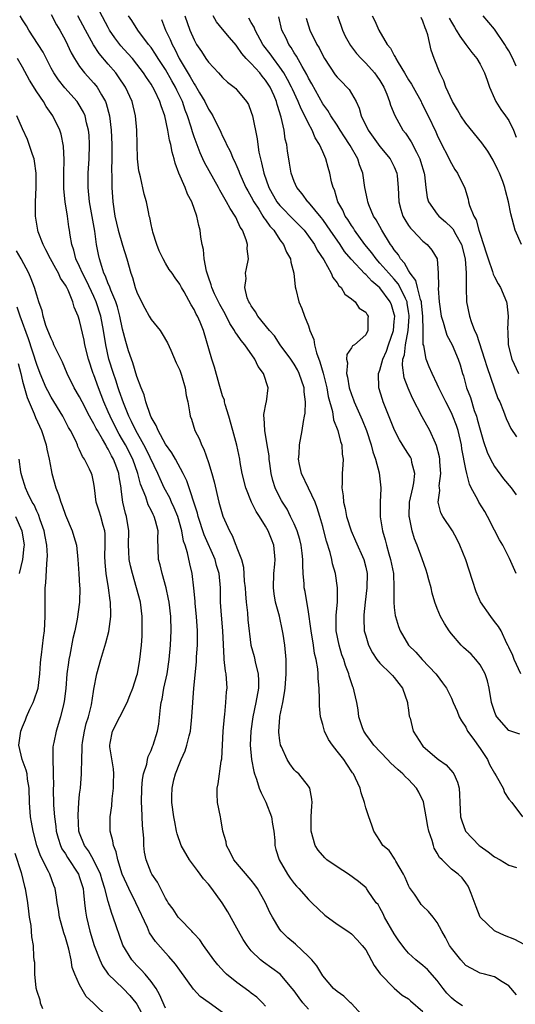
# Model space of a CAD drawing. Units: inches. Extents: x 2595000 to 2598000, y 1533000 to 1536000.
# Drawn here: x 2595265 to 2595334, y 1533071 to 1533208 of the extents above; entities that cross this region are included whole.
import ezdxf

# ---------------------------------------------------------------- set-up
doc = ezdxf.new("R2010")
doc.units = ezdxf.units.IN
doc.header["$MEASUREMENT"] = 0
doc.layers.add('LD25951533_2ft', color=122, linetype='Continuous')

msp = doc.modelspace()

# ---------------------------------------------------------------- linework, layer by layer
at = {"layer": 'LD25951533_2ft'}
for points, elevation in [([(2595334.11, 1533072.11), (2595333, 1533073.37), (2595332.08, 1533073.92), (2595331, 1533074.62), (2595329.62, 1533075), (2595329, 1533075.15), (2595327.78, 1533075.78), (2595327, 1533076.21), (2595326.29, 1533077), (2595325, 1533078.62), (2595324.73, 1533079), (2595324.15, 1533080.15), (2595323.63, 1533081), (2595323, 1533082.25), (2595322.44, 1533083), (2595321.77, 1533083.77), (2595321, 1533084.53), (2595320.77, 1533084.77), (2595320.61, 1533085), (2595319.83, 1533086.17), (2595319.14, 1533087.14), (2595319, 1533087.42), (2595318.52, 1533088.52), (2595318.28, 1533089), (2595317.21, 1533090.79), (2595317.08, 1533091.08), (2595316.28, 1533092.28), (2595315.41, 1533093), (2595315, 1533093.7), (2595314.13, 1533095), (2595313.86, 1533095.86), (2595313.44, 1533097), (2595313, 1533098.25), (2595312.83, 1533099), (2595312.35, 1533100.35), (2595312.22, 1533101), (2595311.59, 1533102.41), (2595311.3, 1533103), (2595311.17, 1533103.17), (2595310.35, 1533104.35), (2595309.93, 1533105), (2595309, 1533106.2), (2595308.35, 1533107), (2595307.81, 1533107.81), (2595307.24, 1533109), (2595307, 1533109.92), (2595306.7, 1533111), (2595306.52, 1533112.52), (2595306.56, 1533113.44), (2595306.48, 1533115), (2595306.35, 1533116.35), (2595306.36, 1533117), (2595306.3, 1533117.7), (2595306.07, 1533119), (2595305.86, 1533119.86), (2595305.69, 1533121), (2595305.37, 1533123), (2595305.35, 1533123.35), (2595305, 1533125.68), (2595304.52, 1533128.52), (2595304.42, 1533129), (2595304.4, 1533129.6), (2595304.27, 1533131), (2595304.19, 1533132.19), (2595304.22, 1533133), (2595304.13, 1533133.87), (2595303.97, 1533135), (2595303.79, 1533135.79), (2595303.4, 1533137), (2595303, 1533137.95), (2595302.51, 1533139), (2595302, 1533140), (2595301.37, 1533141), (2595301.23, 1533141.23), (2595301, 1533141.66), (2595300.35, 1533143), (2595300.02, 1533144.02), (2595299.79, 1533145), (2595299.62, 1533146.38), (2595299.52, 1533147), (2595299.49, 1533147.49), (2595299.24, 1533149), (2595298.89, 1533151), (2595298.8, 1533152.8), (2595298.76, 1533153), (2595298.75, 1533153.25), (2595299.08, 1533154.92), (2595299.11, 1533155), (2595299.37, 1533157), (2595298.72, 1533159), (2595297.98, 1533159.98), (2595297.52, 1533161), (2595296.09, 1533163), (2595295.58, 1533163.58), (2595295, 1533164.46), (2595294.76, 1533164.76), (2595294.67, 1533165), (2595293.99, 1533165.99), (2595293.33, 1533167.33), (2595292.61, 1533168.61), (2595291.88, 1533170.12), (2595291.48, 1533171), (2595291.4, 1533171.4), (2595291, 1533172.46), (2595290.72, 1533173.28), (2595290.4, 1533175), (2595290.34, 1533176.34), (2595290.13, 1533177), (2595289.95, 1533178.05), (2595289.85, 1533179), (2595289.65, 1533179.65), (2595289.4, 1533181), (2595288.67, 1533183), (2595288.07, 1533184.07), (2595287.74, 1533185), (2595286.89, 1533187), (2595286.37, 1533188.37), (2595286.23, 1533189), (2595285.92, 1533189.92), (2595285.77, 1533191), (2595285.58, 1533191.58), (2595285.35, 1533193), (2595284.9, 1533195), (2595284.39, 1533196.39), (2595284.23, 1533197), (2595283.52, 1533198.48), (2595283.25, 1533199), (2595283, 1533199.42), (2595282.35, 1533200.35), (2595281.94, 1533201), (2595281, 1533202.22), (2595280.37, 1533203), (2595279.73, 1533203.73), (2595278.78, 1533204.78), (2595277.92, 1533205.92), (2595277.19, 1533207), (2595277, 1533207.34), (2595275.04, 1533211.04)], 7652), ([(2595312.87, 1533068.87), (2595311, 1533070.91), (2595310.88, 1533071), (2595309.93, 1533071.93), (2595309, 1533072.57), (2595308.5, 1533073), (2595307, 1533074.78), (2595306.16, 1533076.16), (2595305.46, 1533077), (2595305, 1533077.48), (2595303.18, 1533079.18), (2595302.11, 1533080.11), (2595301.19, 1533081), (2595301, 1533081.25), (2595299.96, 1533083), (2595299.62, 1533083.62), (2595299.01, 1533085), (2595297.87, 1533087), (2595297.51, 1533087.51), (2595297, 1533088.16), (2595294.55, 1533091), (2595294.06, 1533092.06), (2595293.52, 1533093), (2595293.5, 1533093.5), (2595293.04, 1533095), (2595292.74, 1533096.74), (2595292.68, 1533097), (2595292.29, 1533099), (2595292.24, 1533100.24), (2595292.24, 1533101), (2595292.37, 1533101.63), (2595292.79, 1533104.79), (2595292.87, 1533105.13), (2595293.09, 1533109), (2595293.25, 1533111), (2595293.3, 1533111.3), (2595293.46, 1533113), (2595293.54, 1533114.46), (2595293.62, 1533115), (2595293.5, 1533117), (2595293.39, 1533117.39), (2595293.23, 1533119), (2595293.2, 1533119.2), (2595293.01, 1533122.99), (2595292.82, 1533125.18), (2595292.71, 1533127), (2595292.7, 1533129), (2595292.52, 1533131), (2595292.16, 1533132.16), (2595291.93, 1533133), (2595290.42, 1533136.42), (2595289.57, 1533139), (2595289.46, 1533139.46), (2595287.97, 1533143.97), (2595287.47, 1533145), (2595286.41, 1533147), (2595285.9, 1533147.9), (2595285, 1533149.12), (2595283.96, 1533151), (2595283.71, 1533151.71), (2595283, 1533152.88), (2595282.91, 1533153.09), (2595282.27, 1533155), (2595282.02, 1533156.02), (2595281.59, 1533157), (2595281, 1533158.55), (2595280.46, 1533160.46), (2595280.24, 1533161), (2595279.85, 1533162.15), (2595279.44, 1533163.44), (2595279, 1533165.18), (2595278.64, 1533167), (2595278.29, 1533168.29), (2595278.05, 1533169), (2595277.35, 1533170.65), (2595277.17, 1533171.17), (2595277, 1533171.54), (2595276.61, 1533172.61), (2595276.4, 1533173), (2595276.08, 1533173.92), (2595275.77, 1533175), (2595275.63, 1533175.63), (2595275.38, 1533177), (2595275.11, 1533178.89), (2595274.39, 1533183), (2595274.21, 1533185), (2595274.21, 1533185.79), (2595274.21, 1533187), (2595274.33, 1533189), (2595274.4, 1533191), (2595274.32, 1533192.32), (2595274.26, 1533193), (2595273.97, 1533194.03), (2595273.76, 1533195), (2595273.54, 1533195.54), (2595272.79, 1533196.79), (2595272.64, 1533197), (2595270.91, 1533198.91), (2595270.02, 1533200.02), (2595269.37, 1533201), (2595269, 1533201.69), (2595267.89, 1533203.89), (2595267.22, 1533205), (2595265.91, 1533207), (2595265.57, 1533207.57), (2595265, 1533208.43), (2595264.66, 1533209)], 7658), ([(2595269, 1533209.18), (2595269.75, 1533207.75), (2595270.21, 1533207), (2595271, 1533205.53), (2595271.81, 1533203.81), (2595272.28, 1533203), (2595273, 1533201.92), (2595273.7, 1533201), (2595275, 1533199.56), (2595275.26, 1533199.26), (2595275.46, 1533199), (2595276.05, 1533197.95), (2595276.63, 1533197), (2595276.73, 1533196.73), (2595277.17, 1533195), (2595277.42, 1533193), (2595277.51, 1533191), (2595277.5, 1533189), (2595277.45, 1533187.45), (2595277.49, 1533186.51), (2595277.48, 1533185), (2595277.63, 1533183), (2595277.93, 1533181), (2595278.39, 1533179), (2595279, 1533176.93), (2595279.62, 1533175), (2595280.16, 1533173), (2595280.4, 1533172.4), (2595280.78, 1533171), (2595281, 1533170.36), (2595281.65, 1533169), (2595282.11, 1533168.11), (2595282.72, 1533167), (2595283, 1533166.52), (2595284.25, 1533165), (2595284.55, 1533164.55), (2595285.29, 1533163.29), (2595285.77, 1533162.23), (2595286.48, 1533160.48), (2595287, 1533159.47), (2595287.26, 1533158.74), (2595287.77, 1533157), (2595287.91, 1533155.91), (2595288.13, 1533155), (2595288.38, 1533153.62), (2595288.46, 1533153), (2595288.62, 1533152.62), (2595289.13, 1533151), (2595289.78, 1533149.78), (2595290.04, 1533149), (2595290.39, 1533148.39), (2595291, 1533146.53), (2595291.48, 1533145), (2595291.82, 1533143.82), (2595292.48, 1533141), (2595293.02, 1533139.02), (2595293.96, 1533137), (2595294.35, 1533136.35), (2595294.86, 1533135), (2595294.91, 1533134.91), (2595295, 1533134.62), (2595295.62, 1533133), (2595295.93, 1533131.93), (2595296.03, 1533129.97), (2595296.13, 1533129), (2595296.18, 1533128.18), (2595296.27, 1533127), (2595296.46, 1533125.54), (2595296.54, 1533124.54), (2595296.95, 1533121), (2595297.4, 1533119.4), (2595297.57, 1533118.43), (2595297.95, 1533117), (2595298.01, 1533116), (2595298.02, 1533115), (2595297.65, 1533113), (2595297.21, 1533111), (2595296.93, 1533109), (2595296.87, 1533107), (2595297.05, 1533105), (2595297.35, 1533103.35), (2595297.46, 1533103), (2595297.71, 1533102.29), (2595298.09, 1533101), (2595298.37, 1533100.37), (2595299.05, 1533099.05), (2595299.84, 1533097), (2595299.96, 1533095.96), (2595300.15, 1533095), (2595300.29, 1533093.71), (2595300.28, 1533093), (2595300.43, 1533092.43), (2595300.88, 1533091), (2595302.08, 1533089), (2595302.45, 1533088.45), (2595303, 1533087.68), (2595303.32, 1533087.32), (2595303.63, 1533087), (2595305, 1533085.45), (2595305.49, 1533085), (2595307.27, 1533083.27), (2595309, 1533081.98), (2595310.51, 1533081), (2595311, 1533080.64), (2595311.8, 1533079.8), (2595312.53, 1533079), (2595313, 1533078.39), (2595314.21, 1533076.21), (2595315.05, 1533075.05), (2595317, 1533073.04), (2595318.09, 1533072.09), (2595319, 1533071.55), (2595319.28, 1533071.28), (2595321, 1533069.81)], 7656), ([(2595326.56, 1533070.56), (2595325.89, 1533071), (2595325.38, 1533071.38), (2595325, 1533071.7), (2595324.36, 1533072.36), (2595323.84, 1533073), (2595323, 1533074.11), (2595321.64, 1533075.64), (2595321, 1533076.23), (2595320.02, 1533077), (2595319, 1533077.95), (2595318.5, 1533078.5), (2595317.66, 1533079.66), (2595317, 1533080.63), (2595315.65, 1533083), (2595315.45, 1533083.45), (2595315, 1533084.28), (2595314.73, 1533084.73), (2595314.48, 1533085), (2595313.37, 1533086.63), (2595313.13, 1533087), (2595313.07, 1533087.07), (2595311.98, 1533087.98), (2595310.6, 1533089), (2595309, 1533090), (2595307.58, 1533091), (2595307.28, 1533091.28), (2595306.34, 1533092.34), (2595305.92, 1533093), (2595305.37, 1533095), (2595305.4, 1533095.4), (2595305.37, 1533097), (2595305.45, 1533098.55), (2595305.52, 1533099), (2595305.46, 1533099.46), (2595305.18, 1533101), (2595305, 1533101.29), (2595303.65, 1533103), (2595303.29, 1533103.29), (2595303, 1533103.59), (2595302.39, 1533104.39), (2595302.03, 1533105), (2595301.22, 1533106.78), (2595301.1, 1533107), (2595301.08, 1533107.08), (2595301, 1533107.64), (2595300.86, 1533108.86), (2595300.86, 1533109), (2595301, 1533110.91), (2595301.01, 1533111.01), (2595301.42, 1533113), (2595301.66, 1533114.34), (2595301.74, 1533115), (2595301.89, 1533117), (2595301.89, 1533117.89), (2595301.86, 1533119), (2595301.69, 1533121), (2595301.47, 1533122.53), (2595301.39, 1533123), (2595300.94, 1533125.06), (2595300.41, 1533127), (2595300.2, 1533128.2), (2595300.1, 1533129), (2595300.17, 1533131), (2595300.31, 1533132.31), (2595300.36, 1533133), (2595300.16, 1533135), (2595299.82, 1533135.82), (2595299.37, 1533137), (2595299, 1533137.66), (2595298.16, 1533139), (2595297.7, 1533139.7), (2595297.04, 1533141), (2595296.22, 1533143), (2595295.74, 1533145), (2595295.45, 1533146.55), (2595295.38, 1533147), (2595294.97, 1533148.97), (2595294.44, 1533151), (2595293.88, 1533153), (2595293.36, 1533154.64), (2595293.27, 1533155), (2595293.24, 1533155.24), (2595293, 1533155.85), (2595292.5, 1533157.5), (2595291.88, 1533159.88), (2595291.5, 1533161), (2595290.31, 1533165), (2595289.85, 1533166.15), (2595289.48, 1533167), (2595289.3, 1533167.3), (2595289, 1533167.95), (2595288.58, 1533168.58), (2595287.6, 1533170.4), (2595287.25, 1533171), (2595287, 1533171.49), (2595286.35, 1533172.35), (2595285.93, 1533173), (2595285.54, 1533173.54), (2595285, 1533174.4), (2595284.66, 1533175), (2595284.14, 1533176.14), (2595283.81, 1533177), (2595283.24, 1533178.76), (2595283.18, 1533179), (2595283.16, 1533179.16), (2595283, 1533179.81), (2595282.81, 1533180.81), (2595282.74, 1533181), (2595282.67, 1533181.33), (2595282.35, 1533183), (2595282.04, 1533184.04), (2595281.5, 1533186.5), (2595281.36, 1533187), (2595281.3, 1533187.3), (2595281.11, 1533189), (2595281.05, 1533191.05), (2595281.01, 1533193), (2595280.83, 1533195), (2595280.33, 1533197), (2595279.41, 1533199), (2595278.45, 1533200.45), (2595278.04, 1533201), (2595277, 1533202.25), (2595275.73, 1533203.73), (2595274.94, 1533204.94), (2595273.81, 1533207), (2595272.74, 1533209)], 7654), ([(2595335.17, 1533079.17), (2595333.87, 1533079.87), (2595332.42, 1533080.42), (2595331.11, 1533081), (2595331, 1533081.07), (2595329.02, 1533083), (2595328.43, 1533084.43), (2595327.73, 1533086.27), (2595327.49, 1533087), (2595327.31, 1533087.31), (2595327, 1533087.78), (2595326.48, 1533088.48), (2595325.92, 1533089), (2595325, 1533089.71), (2595323.68, 1533091), (2595323.33, 1533091.33), (2595323, 1533091.93), (2595322.6, 1533092.6), (2595322.47, 1533093), (2595322.29, 1533093.71), (2595321.82, 1533095), (2595321.67, 1533095.67), (2595321.46, 1533097), (2595321.08, 1533099.08), (2595320.43, 1533100.43), (2595320.09, 1533101), (2595319, 1533102.22), (2595318.58, 1533102.58), (2595318.21, 1533103), (2595317.56, 1533103.56), (2595317, 1533104.11), (2595316.51, 1533104.51), (2595316.06, 1533105), (2595314.14, 1533107), (2595313.69, 1533107.69), (2595313, 1533108.58), (2595312.72, 1533109), (2595312.55, 1533109.45), (2595312.06, 1533111), (2595311.94, 1533111.94), (2595311.75, 1533113), (2595311.41, 1533114.59), (2595311.3, 1533115), (2595311.19, 1533115.19), (2595311, 1533115.76), (2595310.7, 1533116.7), (2595310.65, 1533117), (2595310.16, 1533118.16), (2595309.93, 1533119), (2595309.67, 1533119.67), (2595309.27, 1533121), (2595308.88, 1533123), (2595308.88, 1533124.88), (2595308.86, 1533125.14), (2595309.06, 1533127.06), (2595309.08, 1533129), (2595308.77, 1533131), (2595308.38, 1533132.38), (2595308.26, 1533133), (2595308.02, 1533133.98), (2595307.52, 1533135.52), (2595307.16, 1533137), (2595307, 1533137.57), (2595306.6, 1533139), (2595306.22, 1533140.22), (2595305.92, 1533141), (2595305, 1533142.96), (2595304.01, 1533145), (2595303.73, 1533146.27), (2595303.61, 1533147), (2595303.7, 1533147.7), (2595303.76, 1533149), (2595304.14, 1533151), (2595304.29, 1533152.29), (2595304.46, 1533153), (2595304.55, 1533153.45), (2595304.6, 1533155), (2595304.42, 1533156.42), (2595304.4, 1533157), (2595303.7, 1533159), (2595303.48, 1533159.48), (2595303, 1533160.31), (2595302.53, 1533161), (2595301.04, 1533163), (2595300.23, 1533164.23), (2595299.54, 1533165), (2595297.93, 1533167), (2595297.61, 1533167.61), (2595297, 1533168.43), (2595296.81, 1533168.81), (2595296.67, 1533169), (2595296.45, 1533169.55), (2595296.12, 1533171), (2595296.28, 1533172.28), (2595296.21, 1533173), (2595296.35, 1533173.65), (2595296.6, 1533175), (2595296.41, 1533176.41), (2595296.47, 1533177), (2595296.31, 1533177.69), (2595295.78, 1533179), (2595295.45, 1533179.45), (2595295, 1533180.52), (2595294.82, 1533180.82), (2595294.76, 1533181), (2595294.03, 1533182.03), (2595293.54, 1533183), (2595293.33, 1533183.33), (2595293, 1533183.94), (2595292.6, 1533184.6), (2595292.4, 1533185), (2595290.46, 1533188.46), (2595290.23, 1533189), (2595289.84, 1533189.84), (2595289, 1533192.07), (2595288.76, 1533192.76), (2595288.58, 1533193.42), (2595288.09, 1533195), (2595287.78, 1533195.78), (2595287.37, 1533197), (2595286.58, 1533198.58), (2595286.4, 1533199), (2595285.88, 1533199.88), (2595285, 1533201.46), (2595283.99, 1533203), (2595283.62, 1533203.62), (2595283, 1533204.55), (2595282.64, 1533205), (2595281.12, 1533207), (2595280.32, 1533208.32), (2595279.85, 1533209)], 7650), ([(2595284.45, 1533208.45), (2595285.02, 1533207), (2595285.67, 1533205.67), (2595285.94, 1533205), (2595286.32, 1533204.32), (2595286.94, 1533203), (2595288.46, 1533200.46), (2595289, 1533199.46), (2595289.2, 1533199.2), (2595289.76, 1533198.24), (2595290.51, 1533197), (2595291, 1533195.94), (2595291.38, 1533195.38), (2595291.62, 1533195), (2595292.74, 1533192.74), (2595293, 1533192.14), (2595293.39, 1533191.39), (2595293.54, 1533191), (2595294.06, 1533190.06), (2595294.47, 1533189), (2595294.66, 1533188.66), (2595295, 1533187.9), (2595295.26, 1533187.26), (2595295.35, 1533187), (2595296.26, 1533185), (2595296.52, 1533184.52), (2595297, 1533183.7), (2595297.36, 1533183), (2595298.06, 1533181.94), (2595298.64, 1533181), (2595298.76, 1533180.76), (2595299, 1533180.47), (2595299.6, 1533179.6), (2595300.14, 1533179), (2595301, 1533177.69), (2595301.51, 1533177), (2595301.94, 1533175.94), (2595302.48, 1533175), (2595302.53, 1533174.53), (2595302.96, 1533173), (2595303.12, 1533171.12), (2595303.21, 1533170.79), (2595303.64, 1533169), (2595304.09, 1533168.09), (2595304.45, 1533167), (2595305, 1533165.65), (2595305.2, 1533165), (2595305.74, 1533163.74), (2595305.83, 1533163), (2595306.11, 1533161.89), (2595306.6, 1533160.6), (2595307.05, 1533159.05), (2595307.56, 1533157), (2595307.76, 1533155.76), (2595308.34, 1533153.66), (2595308.51, 1533152.51), (2595309.11, 1533151), (2595309.47, 1533149.47), (2595309.65, 1533149), (2595309.7, 1533147.7), (2595309.83, 1533147), (2595309.8, 1533146.2), (2595309.71, 1533145), (2595309.72, 1533143.72), (2595309.66, 1533143), (2595309.86, 1533141.86), (2595309.88, 1533141), (2595310.13, 1533140.13), (2595310.32, 1533139), (2595310.97, 1533137), (2595311.6, 1533135.6), (2595312.74, 1533133), (2595313, 1533131.93), (2595313.19, 1533131), (2595313.16, 1533129), (2595312.92, 1533127), (2595312.76, 1533125.24), (2595312.73, 1533125), (2595312.72, 1533124.72), (2595312.81, 1533123), (2595313, 1533122.29), (2595313.39, 1533121), (2595313.94, 1533119.94), (2595314.57, 1533119), (2595315, 1533118.48), (2595316.53, 1533117), (2595316.74, 1533116.74), (2595317, 1533116.48), (2595317.66, 1533115.66), (2595318.14, 1533115), (2595318.85, 1533113), (2595318.85, 1533112.85), (2595319, 1533111.92), (2595319.1, 1533111.1), (2595319.22, 1533110.78), (2595319.64, 1533109), (2595320.9, 1533107), (2595321, 1533106.9), (2595323, 1533105.16), (2595323.2, 1533105), (2595324.26, 1533104.26), (2595325.2, 1533103.2), (2595325.33, 1533103), (2595325.86, 1533101.86), (2595326.06, 1533101), (2595326.14, 1533100.14), (2595326.15, 1533099), (2595326.26, 1533097), (2595326.43, 1533096.43), (2595326.98, 1533094.98), (2595328.87, 1533093), (2595329, 1533092.89), (2595330.12, 1533092.12), (2595331, 1533091.43), (2595331.81, 1533091), (2595333, 1533090.24), (2595334.07, 1533089.93)], 7648), ([(2595287.73, 1533209), (2595288.42, 1533207), (2595289, 1533205.65), (2595289.36, 1533205), (2595290.02, 1533204.02), (2595290.67, 1533203), (2595291, 1533202.51), (2595292.41, 1533201), (2595292.71, 1533200.71), (2595293, 1533200.35), (2595293.69, 1533199.69), (2595294.63, 1533199), (2595294.83, 1533198.83), (2595295, 1533198.65), (2595296.34, 1533197), (2595296.6, 1533196.6), (2595297, 1533195.54), (2595297.16, 1533195), (2595297.81, 1533191.81), (2595297.91, 1533191), (2595298.07, 1533189.92), (2595298.28, 1533189), (2595298.45, 1533188.45), (2595298.76, 1533187), (2595299.48, 1533185), (2595300.59, 1533183), (2595301, 1533182.46), (2595303, 1533180.4), (2595303.71, 1533179.71), (2595304.38, 1533179), (2595305, 1533178.2), (2595305.83, 1533177), (2595306.23, 1533176.23), (2595307.14, 1533174.86), (2595308.18, 1533173), (2595308.41, 1533172.41), (2595309, 1533171.64), (2595309.24, 1533171.24), (2595309.55, 1533171), (2595310.09, 1533170.09), (2595311, 1533169.43), (2595311.55, 1533169), (2595312.11, 1533168.11), (2595313, 1533167.56), (2595313.2, 1533167.2), (2595313.34, 1533167), (2595313.32, 1533166.68), (2595313.32, 1533165), (2595313, 1533164.37), (2595311.42, 1533163), (2595311.16, 1533162.84), (2595311, 1533162.56), (2595310.35, 1533161.65), (2595310.33, 1533161), (2595310.46, 1533160.46), (2595310.3, 1533159), (2595310.47, 1533158.47), (2595310.69, 1533157), (2595311, 1533156.04), (2595311.29, 1533155.29), (2595311.39, 1533155), (2595312.49, 1533152.49), (2595313.11, 1533151), (2595313.79, 1533149), (2595314.01, 1533148.01), (2595314.38, 1533147), (2595314.9, 1533145.1), (2595315.11, 1533143), (2595315.1, 1533142.9), (2595315.03, 1533141), (2595315.05, 1533138.95), (2595315.34, 1533137), (2595315.73, 1533135.73), (2595315.89, 1533135), (2595316.25, 1533133.75), (2595316.49, 1533133), (2595316.87, 1533131), (2595316.95, 1533129.05), (2595316.93, 1533127), (2595317, 1533126.28), (2595317.13, 1533125.13), (2595317.16, 1533125), (2595317.6, 1533123.6), (2595317.84, 1533123), (2595319, 1533121), (2595320.02, 1533120.02), (2595320.9, 1533119), (2595322.83, 1533117), (2595323, 1533116.74), (2595323.76, 1533115.76), (2595324.32, 1533115), (2595325, 1533113.59), (2595325.23, 1533113), (2595325.78, 1533111.78), (2595326.06, 1533111), (2595326.41, 1533110.41), (2595327, 1533109.52), (2595327.26, 1533109), (2595327.98, 1533107.98), (2595329, 1533106.57), (2595330.03, 1533105), (2595330.33, 1533104.33), (2595331, 1533103.13), (2595331.26, 1533102.74), (2595332.23, 1533101), (2595332.42, 1533100.42), (2595333, 1533099.46), (2595333.44, 1533099), (2595334.94, 1533097)], 7646), ([(2595334.58, 1533108.58), (2595333, 1533109.07), (2595331.36, 1533111), (2595331.21, 1533111.21), (2595331, 1533111.73), (2595330.69, 1533112.69), (2595330.61, 1533113), (2595330.28, 1533115), (2595330.03, 1533116.03), (2595329.72, 1533117), (2595329, 1533118.24), (2595328.39, 1533119), (2595327.73, 1533119.73), (2595326.68, 1533120.68), (2595326.37, 1533121), (2595325, 1533122.6), (2595324.69, 1533123), (2595324.04, 1533124.04), (2595323.48, 1533125), (2595323, 1533126.12), (2595322.66, 1533127), (2595322.29, 1533128.29), (2595322.14, 1533129), (2595321.85, 1533130.15), (2595321.62, 1533131), (2595321.47, 1533131.47), (2595320.91, 1533133.09), (2595320.2, 1533135), (2595319.85, 1533135.85), (2595319.52, 1533137), (2595319.15, 1533138.85), (2595319.1, 1533139), (2595319.14, 1533141), (2595319.58, 1533143), (2595319.72, 1533143.72), (2595319.88, 1533145), (2595319.47, 1533146.53), (2595319.4, 1533147), (2595319.27, 1533147.27), (2595319, 1533147.71), (2595318.48, 1533148.48), (2595317.72, 1533149.72), (2595317.05, 1533151.05), (2595315.46, 1533155), (2595315.34, 1533155.34), (2595314.83, 1533157), (2595314.81, 1533159), (2595315, 1533159.47), (2595315.42, 1533161), (2595315.9, 1533162.1), (2595316.19, 1533163), (2595316.87, 1533165), (2595317, 1533166.25), (2595317.06, 1533167), (2595317, 1533167.27), (2595316.59, 1533168.59), (2595316.44, 1533169), (2595315, 1533170.98), (2595313.87, 1533171.87), (2595313, 1533172.84), (2595312.9, 1533172.9), (2595310.97, 1533174.97), (2595310.06, 1533176.06), (2595309.45, 1533177), (2595308.04, 1533179), (2595307.63, 1533179.63), (2595307, 1533180.52), (2595306.79, 1533180.79), (2595305, 1533182.94), (2595304.93, 1533183), (2595304.1, 1533184.1), (2595303.35, 1533185), (2595303, 1533185.84), (2595302.59, 1533187), (2595302.37, 1533188.37), (2595302.24, 1533189), (2595302.08, 1533190.08), (2595301.96, 1533191), (2595301.75, 1533191.75), (2595301.58, 1533193), (2595301.19, 1533194.81), (2595301.09, 1533195.09), (2595301, 1533195.43), (2595300.61, 1533196.61), (2595300.53, 1533197), (2595300.18, 1533197.82), (2595299.64, 1533199), (2595299, 1533199.99), (2595298.53, 1533200.53), (2595298.18, 1533201), (2595297, 1533202.32), (2595296.31, 1533203), (2595295.7, 1533203.7), (2595295, 1533204.74), (2595294.87, 1533204.87), (2595293.94, 1533205.94), (2595293, 1533207.1), (2595292.14, 1533208.14), (2595291.66, 1533209)], 7644), ([(2595334.69, 1533117), (2595333.75, 1533119), (2595333.57, 1533119.57), (2595333, 1533120.74), (2595332.93, 1533120.93), (2595332.75, 1533121.25), (2595331.96, 1533123), (2595331.59, 1533123.59), (2595331, 1533124.31), (2595330.48, 1533125), (2595329.07, 1533127.07), (2595328.45, 1533128.45), (2595327.94, 1533130.06), (2595327, 1533132.92), (2595326.16, 1533135), (2595325.78, 1533135.78), (2595325.12, 1533137), (2595323.79, 1533139), (2595323.51, 1533139.51), (2595323.16, 1533141), (2595323.36, 1533142.64), (2595323.31, 1533143), (2595323.29, 1533143.29), (2595323.49, 1533145), (2595323.39, 1533146.61), (2595323.36, 1533147), (2595323.31, 1533147.31), (2595322.92, 1533148.92), (2595322.76, 1533149.24), (2595321.98, 1533151), (2595320.92, 1533152.92), (2595319.54, 1533155.54), (2595318.93, 1533156.93), (2595318.38, 1533158.38), (2595318.13, 1533160.13), (2595318.22, 1533161), (2595318.41, 1533161.59), (2595318.55, 1533163), (2595318.95, 1533165), (2595319.1, 1533166.9), (2595319.09, 1533167.09), (2595319, 1533167.67), (2595318.82, 1533168.82), (2595318.78, 1533169), (2595318.55, 1533169.45), (2595317.84, 1533171), (2595317.54, 1533171.54), (2595317, 1533172.16), (2595316.23, 1533173), (2595315, 1533174.42), (2595314.45, 1533175), (2595313.84, 1533175.84), (2595312.9, 1533177), (2595311.45, 1533179), (2595311.28, 1533179.28), (2595311, 1533179.67), (2595310.49, 1533180.49), (2595310.13, 1533181), (2595309.8, 1533181.8), (2595309.12, 1533183), (2595308.64, 1533184.64), (2595308.44, 1533185), (2595308.21, 1533185.79), (2595308, 1533187), (2595307.76, 1533187.76), (2595307.45, 1533189), (2595307, 1533189.95), (2595306.56, 1533191), (2595305.94, 1533191.94), (2595305.52, 1533193), (2595305, 1533193.92), (2595304.48, 1533195), (2595303.97, 1533195.97), (2595303.57, 1533197), (2595302.75, 1533198.75), (2595302.64, 1533199), (2595302.08, 1533200.08), (2595301.54, 1533201), (2595301, 1533201.8), (2595300.09, 1533203), (2595299.65, 1533203.65), (2595298.78, 1533204.78), (2595298.64, 1533205), (2595297.54, 1533207), (2595297.41, 1533207.41), (2595297, 1533208.07), (2595296.66, 1533208.66)], 7642), ([(2595334.06, 1533131), (2595333.12, 1533133.12), (2595333, 1533133.3), (2595332.19, 1533135), (2595331.73, 1533135.74), (2595331, 1533137.06), (2595330.05, 1533139), (2595329.67, 1533139.67), (2595328.84, 1533141), (2595328.7, 1533141.3), (2595327.77, 1533143), (2595327.51, 1533143.51), (2595327.13, 1533145), (2595327, 1533145.6), (2595326.47, 1533148.47), (2595326.39, 1533149), (2595325.92, 1533151), (2595325.69, 1533151.69), (2595325.21, 1533153), (2595325, 1533153.48), (2595324.19, 1533155), (2595323.21, 1533157), (2595323, 1533157.48), (2595322.28, 1533159), (2595321.9, 1533159.9), (2595321.46, 1533161), (2595321.12, 1533162.88), (2595321.06, 1533163.06), (2595321.05, 1533165), (2595321, 1533167), (2595320.82, 1533168.82), (2595320.79, 1533169), (2595320.67, 1533169.33), (2595320.26, 1533171), (2595320, 1533172), (2595319.24, 1533173), (2595319, 1533173.38), (2595318.42, 1533174.43), (2595317.88, 1533175), (2595317.57, 1533175.57), (2595317, 1533176.26), (2595316.72, 1533176.72), (2595316.49, 1533177), (2595315.24, 1533179), (2595314.45, 1533180.45), (2595314.09, 1533181), (2595313.45, 1533182.55), (2595313.29, 1533183), (2595313.25, 1533183.25), (2595312.89, 1533185), (2595312.58, 1533187), (2595312.15, 1533188.15), (2595311.9, 1533189), (2595310.84, 1533190.84), (2595310.76, 1533191), (2595310.05, 1533192.05), (2595309.42, 1533193), (2595309, 1533193.68), (2595308.14, 1533195), (2595307.73, 1533195.73), (2595307, 1533196.69), (2595305.47, 1533199.47), (2595305, 1533200.28), (2595304.77, 1533200.77), (2595304.12, 1533201.88), (2595303.33, 1533203.33), (2595303, 1533203.83), (2595302.57, 1533204.57), (2595302.26, 1533205), (2595301.86, 1533205.86), (2595301.28, 1533207), (2595300.84, 1533208.84)], 7640), ([(2595304.67, 1533208.67), (2595305, 1533207.61), (2595305.21, 1533207), (2595306.17, 1533205), (2595306.49, 1533204.49), (2595307, 1533203.45), (2595307.26, 1533203), (2595308.75, 1533200.75), (2595309, 1533200.42), (2595309.69, 1533199.69), (2595310.37, 1533199), (2595310.67, 1533198.67), (2595311, 1533198.13), (2595311.65, 1533197), (2595312.08, 1533196.08), (2595312.36, 1533195), (2595313.34, 1533193), (2595315, 1533190.72), (2595316.43, 1533189), (2595317, 1533187.88), (2595317.37, 1533187), (2595317.4, 1533186.6), (2595317.56, 1533185), (2595317.63, 1533183), (2595317.92, 1533181.92), (2595318.2, 1533181), (2595318.49, 1533180.49), (2595319, 1533179.68), (2595319.28, 1533179.28), (2595319.56, 1533179), (2595321, 1533177.47), (2595321.61, 1533177), (2595322.24, 1533176.24), (2595322.98, 1533175), (2595323.14, 1533173), (2595323.18, 1533171.18), (2595323.15, 1533170.85), (2595323.26, 1533169), (2595323.55, 1533167), (2595323.84, 1533166.16), (2595324.15, 1533165), (2595324.35, 1533164.35), (2595325.1, 1533163), (2595325.93, 1533161), (2595326.2, 1533160.2), (2595326.54, 1533159), (2595326.66, 1533158.66), (2595327.12, 1533157), (2595327.64, 1533155.64), (2595328.18, 1533153.82), (2595328.48, 1533153), (2595328.61, 1533152.61), (2595329, 1533151.11), (2595329.49, 1533149.49), (2595329.99, 1533147.99), (2595330.46, 1533147), (2595331, 1533145.99), (2595332.27, 1533144.27), (2595333.34, 1533143), (2595334.04, 1533142.04)], 7638), ([(2595309.06, 1533209), (2595309.55, 1533207.55), (2595309.75, 1533207), (2595310.15, 1533206.15), (2595310.86, 1533204.86), (2595311.71, 1533203.71), (2595312.36, 1533203), (2595313, 1533202.38), (2595314.24, 1533201), (2595314.57, 1533200.57), (2595315, 1533199.93), (2595315.55, 1533199), (2595315.96, 1533198.04), (2595316.33, 1533197), (2595316.48, 1533196.48), (2595317.06, 1533195.06), (2595318.22, 1533193), (2595318.57, 1533192.57), (2595319.36, 1533191.36), (2595320.09, 1533189.92), (2595320.59, 1533189), (2595320.69, 1533188.69), (2595321.2, 1533187), (2595321.24, 1533186.76), (2595321.43, 1533185), (2595321.61, 1533183.61), (2595321.8, 1533183), (2595323, 1533181.26), (2595323.21, 1533181), (2595324.18, 1533180.18), (2595325, 1533179.41), (2595325.2, 1533179.2), (2595325.6, 1533178.4), (2595326.4, 1533177), (2595326.91, 1533175), (2595327.06, 1533173), (2595327.05, 1533171.05), (2595327.06, 1533170.94), (2595327.1, 1533169), (2595327.5, 1533167), (2595327.73, 1533166.27), (2595328.24, 1533165), (2595328.49, 1533164.49), (2595329.64, 1533161), (2595329.94, 1533159.94), (2595331, 1533156.84), (2595331.49, 1533155.49), (2595331.75, 1533155), (2595332.29, 1533153.71), (2595332.67, 1533152.67), (2595333, 1533151.89), (2595333.31, 1533151.31), (2595334.11, 1533150.11)], 7636), ([(2595313.92, 1533209), (2595314.27, 1533208.27), (2595314.83, 1533207), (2595316.02, 1533205), (2595316.47, 1533204.47), (2595317, 1533203.44), (2595317.18, 1533203.18), (2595317.24, 1533203), (2595317.53, 1533202.47), (2595318.45, 1533201), (2595319, 1533200.06), (2595319.42, 1533199.42), (2595319.63, 1533199), (2595320.74, 1533197), (2595320.82, 1533196.82), (2595321.76, 1533195), (2595322.79, 1533192.79), (2595323, 1533192.3), (2595323.43, 1533191.43), (2595324.69, 1533189), (2595324.77, 1533188.77), (2595325, 1533188.32), (2595325.49, 1533187.49), (2595325.86, 1533187), (2595326.87, 1533184.87), (2595327.34, 1533183.34), (2595327.4, 1533183), (2595327.54, 1533182.46), (2595328.12, 1533181), (2595328.46, 1533180.46), (2595328.84, 1533179), (2595329, 1533178.48), (2595329.5, 1533177), (2595329.85, 1533175.85), (2595330.13, 1533175), (2595330.75, 1533173.25), (2595330.85, 1533172.85), (2595331, 1533172.5), (2595331.52, 1533171.52), (2595331.86, 1533171), (2595332.69, 1533169), (2595332.75, 1533168.75), (2595332.93, 1533167), (2595332.83, 1533165.17), (2595332.88, 1533164.88), (2595332.93, 1533163), (2595333.43, 1533161), (2595334.35, 1533159)], 7634), ([(2595334.79, 1533177), (2595333.9, 1533179), (2595333.31, 1533181.31), (2595332.97, 1533183), (2595332.55, 1533184.55), (2595332.46, 1533185), (2595332.17, 1533185.84), (2595331.7, 1533187), (2595331.46, 1533187.46), (2595330.81, 1533188.81), (2595330.08, 1533190.08), (2595329.25, 1533191.25), (2595327, 1533193.97), (2595326.31, 1533195), (2595325.84, 1533195.84), (2595325.13, 1533197), (2595324.22, 1533199), (2595323.91, 1533199.91), (2595323.36, 1533201), (2595322.59, 1533203), (2595322.17, 1533204.17), (2595321.68, 1533206.32), (2595321.45, 1533207), (2595321.3, 1533207.3), (2595321, 1533208.22), (2595320.74, 1533208.74)], 7632), ([(2595324.68, 1533208.68), (2595325, 1533208.08), (2595325.4, 1533207.4), (2595325.67, 1533207), (2595326.15, 1533206.15), (2595327, 1533204.98), (2595327.85, 1533203.85), (2595328.55, 1533203), (2595329, 1533202.22), (2595329.64, 1533201), (2595329.97, 1533199.97), (2595330.3, 1533199), (2595331, 1533197.45), (2595331.18, 1533197), (2595331.9, 1533195.9), (2595332.54, 1533195), (2595333, 1533194.33), (2595333.66, 1533193), (2595334.04, 1533192.04)], 7630), ([(2595334.05, 1533201.95), (2595333.58, 1533203), (2595333, 1533204.1), (2595332.65, 1533204.65), (2595332.45, 1533205), (2595331, 1533207.14), (2595329.43, 1533209)], 7628), ([(2595305, 1533070.1), (2595304.2, 1533071), (2595303.68, 1533071.68), (2595303, 1533072.66), (2595302.74, 1533073), (2595301.02, 1533075.02), (2595299.87, 1533075.87), (2595298.69, 1533076.69), (2595298.31, 1533077), (2595297, 1533078.29), (2595296.42, 1533079), (2595295.87, 1533079.87), (2595295.21, 1533081), (2595295, 1533081.42), (2595293.72, 1533083.72), (2595292.94, 1533085), (2595291.47, 1533087), (2595291, 1533087.57), (2595290.32, 1533088.32), (2595289.86, 1533089), (2595289.48, 1533089.48), (2595288.37, 1533091), (2595287.22, 1533093), (2595286.65, 1533094.65), (2595286.56, 1533095), (2595286.31, 1533096.31), (2595286.18, 1533097), (2595285.9, 1533099), (2595285.88, 1533099.88), (2595285.92, 1533101), (2595286.17, 1533102.17), (2595286.39, 1533103), (2595287, 1533104.57), (2595287.18, 1533105), (2595287.76, 1533106.24), (2595288, 1533107), (2595288.31, 1533108.31), (2595288.49, 1533109), (2595288.69, 1533111), (2595288.81, 1533113), (2595288.97, 1533115), (2595289.33, 1533118.67), (2595289.35, 1533119.35), (2595289.46, 1533121), (2595289.48, 1533122.52), (2595289.47, 1533123), (2595289.34, 1533125), (2595289.16, 1533126.84), (2595289.14, 1533127.14), (2595288.98, 1533128.98), (2595288.74, 1533131), (2595288.39, 1533132.39), (2595288.1, 1533133.9), (2595287.75, 1533135), (2595287.54, 1533135.54), (2595287.3, 1533137), (2595286.71, 1533139), (2595286.22, 1533140.22), (2595285.84, 1533141), (2595285.59, 1533141.59), (2595284.84, 1533143), (2595284.26, 1533144.26), (2595283.95, 1533145), (2595282.33, 1533148.33), (2595281.97, 1533149), (2595280.85, 1533151), (2595280.27, 1533152.27), (2595279.89, 1533153), (2595279.11, 1533154.89), (2595278.55, 1533156.55), (2595278.39, 1533157), (2595278.06, 1533158.06), (2595277.73, 1533159), (2595277.09, 1533161), (2595276.65, 1533163), (2595276.34, 1533165), (2595275.96, 1533167), (2595275.33, 1533169), (2595275, 1533169.74), (2595273.94, 1533171.94), (2595273.38, 1533173), (2595273, 1533173.92), (2595272.48, 1533175), (2595272.21, 1533176.21), (2595271.91, 1533177), (2595271.69, 1533178.31), (2595271.6, 1533179), (2595271.5, 1533179.5), (2595271.29, 1533181), (2595270.98, 1533182.98), (2595270.81, 1533184.81), (2595270.81, 1533187), (2595270.84, 1533188.84), (2595270.76, 1533190.76), (2595270.42, 1533192.42), (2595270.22, 1533193), (2595269.25, 1533195), (2595268.31, 1533196.31), (2595267.93, 1533197), (2595267, 1533198.36), (2595265.98, 1533199.98), (2595265, 1533201.79), (2595264.31, 1533203)], 7660), ([(2595299, 1533070.53), (2595298.58, 1533071), (2595297.77, 1533071.77), (2595297, 1533072.35), (2595296.64, 1533072.64), (2595295, 1533073.85), (2595293.55, 1533075), (2595293.27, 1533075.27), (2595292.33, 1533076.33), (2595291.78, 1533077), (2595290.34, 1533079), (2595289.79, 1533079.79), (2595289, 1533080.65), (2595288.85, 1533080.85), (2595288.68, 1533081), (2595287, 1533082.74), (2595286.78, 1533083), (2595286.08, 1533084.08), (2595285.37, 1533085), (2595285.24, 1533085.24), (2595285, 1533085.61), (2595283.88, 1533087.88), (2595283.1, 1533089), (2595283, 1533089.19), (2595282.31, 1533091), (2595282.08, 1533092.08), (2595281.98, 1533093), (2595281.96, 1533094.04), (2595281.81, 1533095.81), (2595281.71, 1533098.29), (2595281.66, 1533099), (2595281.7, 1533101), (2595281.78, 1533102.22), (2595281.94, 1533103), (2595282.38, 1533104.38), (2595282.47, 1533105), (2595282.57, 1533105.43), (2595283, 1533106.3), (2595283.18, 1533106.82), (2595283.27, 1533107), (2595283.87, 1533109), (2595284.06, 1533109.94), (2595284.29, 1533112.29), (2595284.41, 1533113), (2595284.53, 1533113.47), (2595284.79, 1533115), (2595285.22, 1533117), (2595285.54, 1533119), (2595285.71, 1533121), (2595285.78, 1533123), (2595285.74, 1533125), (2595285.52, 1533127), (2595285.44, 1533127.44), (2595285.1, 1533129), (2595284.52, 1533131), (2595284.25, 1533132.25), (2595284.05, 1533133), (2595283.93, 1533135.93), (2595283.96, 1533137), (2595283.62, 1533138.38), (2595283.42, 1533139), (2595283.27, 1533139.27), (2595283, 1533139.87), (2595282.6, 1533140.6), (2595282.25, 1533141.75), (2595281.52, 1533143.52), (2595281.15, 1533145), (2595280.42, 1533147), (2595279.4, 1533149), (2595279, 1533149.72), (2595278.51, 1533150.51), (2595278.25, 1533151), (2595277.26, 1533153), (2595277, 1533153.63), (2595276.4, 1533155), (2595276.01, 1533156.01), (2595275.62, 1533157), (2595275, 1533158.78), (2595274.91, 1533159), (2595274.26, 1533161), (2595273.74, 1533163), (2595273.62, 1533163.62), (2595273, 1533166.39), (2595272.81, 1533167), (2595272.25, 1533168.25), (2595272.07, 1533169), (2595271.38, 1533170.62), (2595271.19, 1533171), (2595271, 1533171.34), (2595270.32, 1533172.32), (2595270.03, 1533173), (2595269.65, 1533173.65), (2595268.91, 1533175), (2595268.28, 1533176.28), (2595267.88, 1533177), (2595267.19, 1533178.81), (2595267.13, 1533179), (2595266.83, 1533181), (2595266.84, 1533183), (2595266.93, 1533185), (2595266.92, 1533187), (2595266.68, 1533188.68), (2595266.62, 1533189), (2595266.4, 1533189.6), (2595265.96, 1533191), (2595265.69, 1533191.69), (2595265, 1533193.17), (2595264.23, 1533195)], 7662), ([(2595293, 1533069.67), (2595291.13, 1533071), (2595289.87, 1533071.87), (2595288.93, 1533072.93), (2595287, 1533075.56), (2595286.41, 1533076.41), (2595285.49, 1533077.49), (2595285, 1533078), (2595283.59, 1533079.59), (2595282.79, 1533080.79), (2595282.49, 1533081.51), (2595280.87, 1533085), (2595279.86, 1533087), (2595279.59, 1533087.59), (2595278.97, 1533088.97), (2595278.32, 1533091), (2595278.13, 1533092.13), (2595277.72, 1533093), (2595277.66, 1533093.66), (2595277.27, 1533095), (2595277.26, 1533097), (2595277.48, 1533098.52), (2595277.53, 1533099.53), (2595277.73, 1533101), (2595277.73, 1533101.73), (2595277.77, 1533103), (2595277.72, 1533103.72), (2595277.22, 1533106.78), (2595277.22, 1533107), (2595277.29, 1533107.29), (2595277.61, 1533109), (2595279.63, 1533113), (2595280.03, 1533113.97), (2595280.42, 1533115), (2595281, 1533116.74), (2595281.07, 1533117), (2595281.42, 1533119), (2595281.63, 1533121), (2595281.73, 1533122.27), (2595281.76, 1533123), (2595281.75, 1533123.75), (2595281.76, 1533125), (2595281.5, 1533127), (2595280.97, 1533129.03), (2595280.37, 1533131), (2595280.1, 1533132.1), (2595279.93, 1533133), (2595279.9, 1533134.1), (2595279.85, 1533135), (2595279.87, 1533137), (2595279.55, 1533139), (2595279.42, 1533139.42), (2595279.06, 1533141), (2595278.82, 1533142.82), (2595278.8, 1533143), (2595278.54, 1533144.54), (2595278.49, 1533145), (2595278.22, 1533145.78), (2595277.75, 1533147), (2595277.47, 1533147.47), (2595277, 1533148.42), (2595276.76, 1533148.76), (2595276.65, 1533149), (2595276.21, 1533149.79), (2595275.48, 1533151), (2595275.31, 1533151.31), (2595275, 1533151.95), (2595274.6, 1533152.6), (2595274.4, 1533153), (2595273.34, 1533155), (2595273, 1533155.71), (2595272.23, 1533157), (2595271.25, 1533159), (2595270.58, 1533160.58), (2595269.76, 1533162.24), (2595269.41, 1533163), (2595269.3, 1533163.3), (2595269, 1533163.86), (2595268.69, 1533164.69), (2595268.56, 1533165), (2595268.29, 1533165.71), (2595267.9, 1533167), (2595267.74, 1533167.74), (2595267.29, 1533169), (2595267, 1533169.92), (2595266.69, 1533171), (2595266.23, 1533172.23), (2595265.88, 1533173), (2595264.82, 1533175), (2595264.15, 1533176.15)], 7664), ([(2595285, 1533070.27), (2595284.18, 1533072.18), (2595283.68, 1533073), (2595283, 1533073.97), (2595282.16, 1533075), (2595281.62, 1533075.62), (2595281, 1533076.23), (2595280.28, 1533077), (2595279.05, 1533079.05), (2595277.71, 1533083), (2595277.5, 1533083.5), (2595277, 1533085.16), (2595276.52, 1533087), (2595276.16, 1533088.16), (2595275.92, 1533089), (2595274.95, 1533091), (2595274.23, 1533092.23), (2595273.68, 1533093), (2595273, 1533094.73), (2595272.91, 1533095), (2595272.78, 1533097.22), (2595272.89, 1533099), (2595273, 1533100.18), (2595273.1, 1533101), (2595273.28, 1533103), (2595273.26, 1533103.26), (2595273.3, 1533105), (2595273.37, 1533106.63), (2595273.34, 1533107), (2595273.39, 1533107.39), (2595273.67, 1533109), (2595273.93, 1533110.07), (2595274.22, 1533111), (2595274.64, 1533112.64), (2595274.71, 1533113), (2595274.74, 1533113.26), (2595275, 1533114.83), (2595275.42, 1533117), (2595275.96, 1533119), (2595276.67, 1533121.33), (2595277.08, 1533122.92), (2595277.37, 1533125), (2595277.34, 1533125.34), (2595277.32, 1533127), (2595277.26, 1533127.26), (2595277.04, 1533129), (2595276.72, 1533131), (2595276.56, 1533132.56), (2595276.54, 1533133.46), (2595276.57, 1533135), (2595276.56, 1533136.56), (2595276.51, 1533137), (2595276.28, 1533137.72), (2595275.96, 1533139), (2595275.74, 1533139.74), (2595275.33, 1533141), (2595275.1, 1533143), (2595275, 1533143.6), (2595274.75, 1533144.76), (2595274.68, 1533145), (2595274.39, 1533145.61), (2595273.67, 1533147), (2595273.38, 1533147.38), (2595273, 1533148.31), (2595272.77, 1533148.77), (2595272.69, 1533149), (2595272.45, 1533149.55), (2595271.72, 1533151), (2595271.44, 1533151.44), (2595270.66, 1533153), (2595269, 1533155.69), (2595268.54, 1533156.54), (2595268.33, 1533157), (2595267.5, 1533159), (2595267, 1533160.25), (2595265.85, 1533163.85), (2595264.68, 1533167), (2595264.24, 1533168.24)], 7666), ([(2595264.4, 1533160.4), (2595264.76, 1533159), (2595265, 1533157.92), (2595265.64, 1533155.64), (2595266.64, 1533153.36), (2595266.83, 1533152.83), (2595267.65, 1533151), (2595268.3, 1533149), (2595268.4, 1533148.4), (2595268.73, 1533147), (2595269, 1533145.5), (2595269.11, 1533145), (2595269.67, 1533143), (2595270.05, 1533142.05), (2595270.35, 1533141), (2595270.55, 1533140.55), (2595271, 1533139.18), (2595271.96, 1533137), (2595272.21, 1533136.21), (2595272.54, 1533135), (2595272.76, 1533133), (2595272.9, 1533131), (2595273, 1533129.27), (2595273.01, 1533129), (2595272.96, 1533127), (2595272.65, 1533124.65), (2595272.31, 1533123), (2595272.05, 1533121.95), (2595271.61, 1533119.61), (2595271.48, 1533119), (2595271.42, 1533118.58), (2595271.22, 1533117), (2595271.07, 1533114.93), (2595270.85, 1533113.15), (2595270.73, 1533112.73), (2595270.31, 1533111), (2595269.7, 1533109), (2595269.39, 1533107.39), (2595269.3, 1533107), (2595269.27, 1533106.73), (2595269.23, 1533105), (2595269.31, 1533103.31), (2595269.29, 1533103), (2595269.33, 1533101.33), (2595269.32, 1533101), (2595269.36, 1533098.64), (2595269.47, 1533097), (2595269.66, 1533095.66), (2595269.73, 1533095), (2595270, 1533094), (2595270.33, 1533093), (2595270.53, 1533092.53), (2595271, 1533091.82), (2595271.3, 1533091.3), (2595272.82, 1533089), (2595273, 1533088.52), (2595273.47, 1533087), (2595273.56, 1533086.44), (2595273.7, 1533085), (2595273.8, 1533083.8), (2595273.94, 1533083), (2595274.41, 1533081), (2595275.04, 1533079), (2595275.81, 1533077), (2595276.19, 1533076.19), (2595277.01, 1533075.01), (2595279.1, 1533073), (2595280.03, 1533072.02), (2595280.86, 1533071), (2595281, 1533070.81), (2595281.97, 1533069)], 7668), ([(2595276.96, 1533069), (2595275, 1533070.89), (2595274.9, 1533071), (2595273.9, 1533071.9), (2595273, 1533073.53), (2595272.31, 1533075), (2595271.95, 1533075.95), (2595271.81, 1533077), (2595271.49, 1533078.51), (2595271, 1533080.14), (2595270.77, 1533080.77), (2595270.16, 1533083), (2595270.04, 1533084.04), (2595269.88, 1533085), (2595269.77, 1533085.77), (2595269.56, 1533087), (2595269.39, 1533087.39), (2595268.81, 1533089), (2595268.64, 1533089.36), (2595267.54, 1533091.54), (2595267.01, 1533093), (2595266.48, 1533095), (2595266.27, 1533096.27), (2595266.13, 1533097), (2595265.98, 1533099), (2595265.94, 1533101), (2595265.72, 1533102.28), (2595265.64, 1533103), (2595265.53, 1533103.53), (2595264.96, 1533105), (2595264.5, 1533107), (2595264.78, 1533109), (2595265, 1533109.57), (2595265.42, 1533110.58), (2595265.57, 1533111), (2595266.04, 1533112.04), (2595266.5, 1533113), (2595266.64, 1533113.36), (2595267.17, 1533114.83), (2595267.2, 1533115), (2595267.45, 1533117), (2595267.51, 1533118.49), (2595267.56, 1533119), (2595267.67, 1533119.67), (2595267.94, 1533122.06), (2595268.08, 1533123), (2595268.17, 1533125), (2595268.16, 1533128.16), (2595268.19, 1533129), (2595268.29, 1533129.71), (2595268.39, 1533132.39), (2595268.47, 1533133), (2595268.49, 1533133.51), (2595268.41, 1533135), (2595268.18, 1533136.18), (2595268.04, 1533137), (2595267.49, 1533138.51), (2595267.25, 1533139.25), (2595267, 1533139.73), (2595266.62, 1533140.62), (2595266.38, 1533141), (2595265.74, 1533142.26), (2595265.41, 1533143), (2595265.33, 1533143.33), (2595265, 1533144.36), (2595264.82, 1533145), (2595264.78, 1533145.22), (2595264.53, 1533147)], 7670), ([(2595264.04, 1533139), (2595264.93, 1533137), (2595265.22, 1533135), (2595265.21, 1533134.79), (2595265.02, 1533133), (2595264.55, 1533131)], 7672), ([(2595263.92, 1533091.92), (2595264.8, 1533089.2), (2595265.28, 1533087.28), (2595265.36, 1533087), (2595265.7, 1533085), (2595265.83, 1533083.83), (2595265.96, 1533083), (2595266.18, 1533081.82), (2595266.23, 1533081), (2595266.25, 1533080.25), (2595266.48, 1533079), (2595266.55, 1533077.45), (2595266.59, 1533077), (2595266.68, 1533076.68), (2595266.69, 1533075), (2595266.89, 1533073.11), (2595267, 1533072.62), (2595267.41, 1533071.41), (2595267.49, 1533071), (2595267.8, 1533070.2)], 7672)]:
    msp.add_lwpolyline(points, dxfattribs=dict(at, elevation=elevation))

doc.saveas('drawing.dxf')
